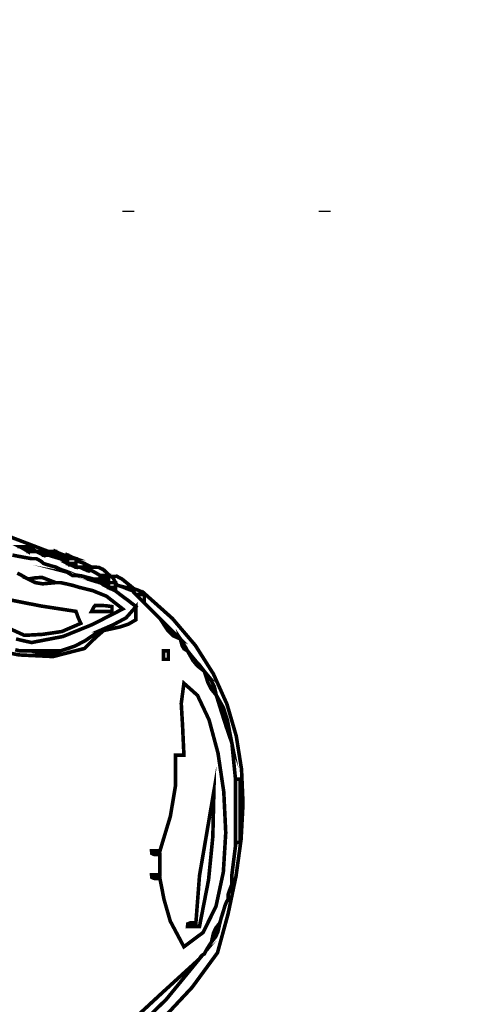
# Model space of a CAD drawing. Units: millimetres. Extents: x 18710 to 32485, y -11064 to 6891.
# Drawn here: x 25766 to 25770, y -5734 to -5725 of the extents above; entities that cross this region are included whole.
import ezdxf

# ---------------------------------------------------------------- set-up
doc = ezdxf.new("R2010")
doc.units = ezdxf.units.MM
doc.linetypes.add('Dot2', pattern=[3.175, 0, -3.175])
doc.layers.add('e-meble', color=1, linetype='Continuous')
doc.layers.add('e-wypełnienie', color=251, linetype='Continuous')

msp = doc.modelspace()

# ---------------------------------------------------------------- hatches: boundary and pattern name
at = {"layer": 'e-wypełnienie'}
h = msp.add_hatch(dxfattribs=at)
h.set_pattern_fill('ANSI31', color=256, scale=0.5, style=0)
h.set_pattern_definition([(135, (50068.6353, -5578.1094), (1.12253202, 1.12253202), [])])
h.paths.add_polyline_path([(26014.9618, -5737.5984), (26014.9618, -5729.5984), (26006.9618, -5729.5984), (26006.9618, -5737.5984)], flags=16)
h.paths.add_polyline_path([(26014.9618, -5745.5984), (26014.9618, -5737.5984), (26006.9618, -5737.5984), (26006.9618, -5745.5984)], flags=16)
h.paths.add_polyline_path([(26014.9618, -5753.5984), (26014.9618, -5745.5984), (26006.9618, -5745.5984), (26006.9618, -5753.5984)], flags=16)
h.paths.add_polyline_path([(25732.204, -5737.5984), (25732.204, -5729.5984), (25740.204, -5729.5984), (25740.204, -5737.5984)], flags=16)
h.paths.add_polyline_path([(25732.204, -5745.5984), (25732.204, -5737.5984), (25740.204, -5737.5984), (25740.204, -5745.5984)], flags=16)
h.paths.add_polyline_path([(25732.204, -5753.5984), (25732.204, -5745.5984), (25740.204, -5745.5984), (25740.204, -5753.5984)], flags=16)
h.paths.add_polyline_path([(25732.204, -5800.8755), (25740.204, -5800.8755), (25740.204, -5808.8755), (25732.204, -5808.8755)], flags=16)
h.paths.add_polyline_path([(25740.204, -5800.8755), (25748.204, -5800.8755), (25748.204, -5808.8755), (25740.204, -5808.8755)], flags=16)
edge = h.paths.add_edge_path()
edge.add_line((26003.5829, -5755.7479), (26018.5829, -5755.7479))
edge.add_line((26018.5829, -5755.7479), (26018.5829, -5596.2622))
edge.add_line((26018.5829, -5596.2622), (25965.2683, -5596.2622))
edge.add_line((25965.2683, -5596.2622), (25965.2683, -5597.1137))
edge.add_line((25965.2683, -5597.1137), (25964.2226, -5597.1137))
edge.add_line((25964.2226, -5597.1137), (25964.2226, -5597.8878))
edge.add_line((25964.2226, -5597.8878), (25960.5433, -5597.8878))
edge.add_line((25960.5433, -5597.8878), (25960.5433, -5597.075))
edge.add_line((25960.5433, -5597.075), (25959.3427, -5596.6879))
edge.add_line((25959.3427, -5596.6879), (25959.3427, -5596.2622))
edge.add_line((25959.3427, -5596.2622), (25876.5456, -5596.2622))
edge.add_line((25876.5456, -5596.2622), (25876.5456, -5597.1137))
edge.add_line((25876.5456, -5597.1137), (25875.4999, -5597.075))
edge.add_line((25875.4999, -5597.075), (25875.4999, -5597.8878))
edge.add_line((25875.4999, -5597.8878), (25871.8207, -5597.8878))
edge.add_line((25871.8207, -5597.8878), (25871.8207, -5597.1137))
edge.add_line((25871.8207, -5597.1137), (25870.6201, -5597.1137))
edge.add_line((25870.6201, -5597.1137), (25870.6201, -5596.2622))
edge.add_line((25870.6201, -5596.2622), (25778.9015, -5596.2622))
edge.add_line((25778.9015, -5596.2622), (25778.9015, -5597.1137))
edge.add_line((25778.9015, -5597.1137), (25777.8558, -5597.1137))
edge.add_line((25777.8558, -5597.1137), (25777.8558, -5597.8878))
edge.add_line((25777.8558, -5597.8878), (25774.1766, -5597.8878))
edge.add_line((25774.1766, -5597.8878), (25774.1766, -5597.1137))
edge.add_line((25774.1766, -5597.1137), (25772.976, -5597.1137))
edge.add_line((25772.976, -5597.1137), (25772.976, -5596.2622))
edge.add_line((25772.976, -5596.2622), (25728.5829, -5596.2622))
edge.add_line((25728.5829, -5596.2622), (25728.5829, -5816.2622))
edge.add_line((25728.5829, -5816.2622), (25750.2103, -5816.2622))
edge.add_line((25750.2103, -5816.2622), (25750.2103, -5814.1584))
edge.add_line((25750.2103, -5814.1584), (25762.696, -5814.1584))
edge.add_line((25762.696, -5814.1584), (25763.0218, -5813.8014))
edge.add_line((25763.0218, -5813.8014), (25762.5789, -5796.2622))
edge.add_line((25762.5789, -5796.2622), (25743.5829, -5796.2622))
edge.add_line((25743.5829, -5796.2622), (25743.5829, -5759.2622))
edge.add_line((25743.5829, -5759.2622), (25739.0883, -5758.9696))
edge.add_line((25739.0883, -5758.9696), (25739.0883, -5755.7479))
edge.add_line((25739.0883, -5755.7479), (25743.5829, -5755.7479))
edge.add_line((25743.5829, -5755.7479), (25743.5829, -5611.2622))
edge.add_line((25743.5829, -5611.2622), (26003.5829, -5611.2622))
edge.add_line((26003.5829, -5611.2622), (26003.5829, -5755.7479))
edge.add_line((26003.5829, -5755.7479), (26018.5829, -5755.7479))

# ---------------------------------------------------------------- linework, layer by layer
at = {"layer": 'e-meble', "linetype": 'Continuous', "const_width": 0.0309}
for points in [[(25766.0421, -5729.6346), (25766.3847, -5729.7659), (25766.3672, -5729.7659), (25766.3542, -5729.7659), (25766.3435, -5729.7659), (25766.3229, -5729.7659), (25766.3023, -5729.7659), (25766.2817, -5729.7659), (25766.2538, -5729.7483), (25766.2306, -5729.7354), (25766.2096, -5729.7247), (25766.1817, -5729.7247), (25766.1584, -5729.7247), (25766.1374, -5729.7247), (25766.1271, -5729.7247), (25766.1168, -5729.7247)], [(25766.1168, -5729.7247), (25766.1271, -5729.7247), (25766.1374, -5729.7247), (25766.1584, -5729.7354), (25766.1817, -5729.7483), (25766.2096, -5729.7659), (25766.2306, -5729.7659), (25766.2538, -5729.7659), (25766.2817, -5729.7659), (25766.3023, -5729.7762), (25766.3229, -5729.7865), (25766.3435, -5729.7968), (25766.3542, -5729.7968), (25766.3672, -5729.7968), (25766.3847, -5729.7968), (25766.416, -5729.8071), (25766.4496, -5729.8174), (25766.4878, -5729.8277), (25766.5084, -5729.8384), (25766.529, -5729.8514), (25766.5496, -5729.8689), (25766.5706, -5729.8792), (25766.5938, -5729.8895), (25766.6217, -5729.8998), (25766.632, -5729.8998), (25766.6423, -5729.8998), (25766.6526, -5729.8998), (25766.6736, -5729.9101), (25766.6969, -5729.9204), (25766.7247, -5729.9307), (25766.735, -5729.9307), (25766.7453, -5729.9307), (25766.7556, -5729.9307), (25766.7766, -5729.9414), (25766.7999, -5729.9544), (25766.8278, -5729.972), (25766.8278, -5729.9823), (25766.8278, -5729.9926), (25766.8278, -5730.0029), (25766.7896, -5730.0029), (25766.756, -5730.0029), (25766.7247, -5730.0029), (25766.7144, -5729.9929), (25766.7041, -5729.9853), (25766.6938, -5729.9823), (25766.666, -5729.975), (25766.6427, -5729.9723), (25766.6217, -5729.972), (25766.5835, -5729.9544), (25766.55, -5729.9414), (25766.5187, -5729.9307), (25766.4908, -5729.9204), (25766.4675, -5729.9101), (25766.4465, -5729.8998), (25766.4084, -5729.8895), (25766.3748, -5729.8792), (25766.3435, -5729.8689), (25766.3229, -5729.8514), (25766.3023, -5729.8384), (25766.2817, -5729.8277), (25766.2641, -5729.8277), (25766.2512, -5729.8277), (25766.2405, -5729.8277), (25766.1817, -5729.8174), (25766.1275, -5729.8071), (25766.0756, -5729.7968)], [(25766.0756, -5729.7968), (25766.1275, -5729.8071), (25766.1817, -5729.8174), (25766.2405, -5729.8277), (25766.2512, -5729.8277), (25766.2641, -5729.8277), (25766.2817, -5729.8277), (25766.3023, -5729.8384), (25766.3229, -5729.8514), (25766.3435, -5729.8689), (25766.3748, -5729.8792), (25766.4084, -5729.8895), (25766.4465, -5729.8998), (25766.4675, -5729.9101), (25766.4908, -5729.9204), (25766.5187, -5729.9307), (25766.5397, -5729.9414), (25766.5629, -5729.9544), (25766.5908, -5729.972), (25766.6221, -5729.9723), (25766.6557, -5729.975), (25766.6938, -5729.9823), (25766.7041, -5729.9853), (25766.7144, -5729.9929), (25766.7247, -5730.0029), (25766.756, -5730.0132), (25766.7896, -5730.0235), (25766.8278, -5730.0338), (25766.8487, -5730.0445), (25766.872, -5730.0574), (25766.8999, -5730.075), (25766.9205, -5730.0853), (25766.9411, -5730.0956), (25766.9617, -5730.1059), (25767.0163, -5730.1475), (25767.0754, -5730.1914), (25767.1369, -5730.2398), (25767.0521, -5730.3368), (25766.9399, -5730.397), (25766.8278, -5730.4459), (25766.6984, -5730.5348), (25766.6102, -5730.5802), (25766.4878, -5730.621), (25766.4053, -5730.621), (25766.3229, -5730.621), (25766.2405, -5730.621), (25766.2023, -5730.621), (25766.1687, -5730.621), (25766.1374, -5730.621), (25766.0993, -5730.6107)], [(25766.1172, -5729.9517), (25766.1611, -5729.975), (25766.2096, -5730.0029), (25766.2733, -5730.0338), (25766.3347, -5730.0441), (25766.4465, -5730.0338), (25766.4572, -5730.0338), (25766.4702, -5730.0338), (25766.4878, -5730.0338), (25766.5397, -5730.0445), (25766.5938, -5730.0574), (25766.6526, -5730.075), (25766.7648, -5730.1025), (25766.8838, -5730.1505), (25767.0235, -5730.2604), (25766.761, -5730.3948), (25766.5099, -5730.497), (25766.2405, -5730.5489), (25766.192, -5730.5386), (25766.1481, -5730.5283), (25766.1065, -5730.518)], [(25765.8341, -5730.5983), (25766.1325, -5730.6556), (25766.4248, -5730.6695), (25766.6938, -5730.6004), (25766.7457, -5730.5489), (25766.7999, -5730.4974), (25766.8587, -5730.4459), (25766.9995, -5730.415), (25767.0716, -5730.3909), (25767.1369, -5730.3532), (25767.1369, -5730.3123), (25767.1369, -5730.2738), (25767.1369, -5730.2398), (25767.0754, -5730.1914), (25767.0163, -5730.1475), (25766.9617, -5730.1059), (25766.9617, -5730.0956), (25766.9617, -5730.0853), (25766.9617, -5730.075), (25766.9617, -5730.0651), (25766.9617, -5730.0574), (25766.9617, -5730.0544), (25766.9827, -5730.0574), (25767.006, -5730.0651), (25767.0338, -5730.075), (25767.0575, -5730.0853), (25767.0857, -5730.0956), (25767.1162, -5730.1059), (25767.1193, -5730.1162), (25767.1269, -5730.1265), (25767.1369, -5730.1368), (25767.1578, -5730.1578), (25767.1811, -5730.1811), (25767.209, -5730.2089), (25767.2506, -5730.2505), (25767.2945, -5730.2944), (25767.3429, -5730.3429), (25767.4112, -5730.4455), (25767.4566, -5730.4909), (25767.5181, -5730.518), (25767.5341, -5730.5768), (25767.5501, -5730.6035), (25767.5799, -5730.621), (25767.6264, -5730.7031), (25767.6638, -5730.7485), (25767.7241, -5730.7962), (25767.7554, -5730.8931), (25767.7821, -5730.9466), (25767.8272, -5731.0023), (25767.8688, -5731.1366), (25767.9126, -5731.2732), (25767.9611, -5731.4144), (25767.9714, -5731.5174), (25767.9817, -5731.6205), (25767.992, -5731.7235), (25767.992, -5731.9017), (25767.992, -5732.0845), (25767.992, -5732.2696), (25767.992, -5732.2799), (25767.992, -5732.2902), (25767.992, -5732.3005), (25767.9817, -5732.3829), (25767.9714, -5732.4653), (25767.9611, -5732.5477), (25767.9611, -5732.5714), (25767.9611, -5732.5996), (25767.9611, -5732.6302), (25767.9508, -5732.6538), (25767.9405, -5732.6821), (25767.9302, -5732.7126), (25767.9302, -5732.7233), (25767.9302, -5732.7362), (25767.9302, -5732.7538), (25767.9126, -5732.7851), (25767.8997, -5732.8187), (25767.889, -5732.8568), (25767.8787, -5732.8881), (25767.8684, -5732.9217), (25767.8581, -5732.9599), (25767.8211, -5733.0072), (25767.8024, -5733.0499), (25767.786, -5733.1247), (25767.7653, -5733.156), (25767.7447, -5733.1896), (25767.7241, -5733.2277), (25767.7066, -5733.2384), (25767.6936, -5733.2514), (25767.6829, -5733.269), (25767.3635, -5733.5605), (25767.0441, -5733.8566)], [(25767.0991, -5733.9093), (25767.3979, -5733.6177), (25767.6829, -5733.269), (25767.6936, -5733.2514), (25767.7066, -5733.2384), (25767.7241, -5733.2277), (25767.7447, -5733.1896), (25767.7653, -5733.156), (25767.786, -5733.1247), (25767.823, -5733.0774), (25767.8417, -5733.0347), (25767.8581, -5732.9599), (25767.8684, -5732.9217), (25767.8787, -5732.8881), (25767.889, -5732.8568), (25767.8997, -5732.8187), (25767.9126, -5732.7851), (25767.9302, -5732.7538), (25767.9302, -5732.7362), (25767.9302, -5732.7233), (25767.9302, -5732.7126), (25767.9405, -5732.6821), (25767.9508, -5732.6538), (25767.9611, -5732.6302), (25767.9611, -5732.5996), (25767.9611, -5732.5714), (25767.9611, -5732.5477), (25767.9714, -5732.4653), (25767.9817, -5732.3829), (25767.992, -5732.3005), (25767.992, -5732.2902), (25767.992, -5732.2799), (25767.992, -5732.2696), (25768.0027, -5732.2696), (25768.0157, -5732.2696), (25768.0332, -5732.2696), (25768.0332, -5732.0845), (25768.0332, -5731.9017), (25768.0332, -5731.7235), (25768.0157, -5731.7235), (25768.0027, -5731.7235), (25767.992, -5731.7235), (25767.9817, -5731.6205), (25767.9714, -5731.5174), (25767.9611, -5731.4144), (25767.9218, -5731.2137), (25767.8871, -5731.1068), (25767.8272, -5731.0023), (25767.8096, -5730.926), (25767.7829, -5730.8725), (25767.7241, -5730.7962), (25767.673, -5730.7348), (25767.6242, -5730.6756), (25767.5799, -5730.621), (25767.5593, -5730.5829), (25767.5387, -5730.5493), (25767.5181, -5730.518), (25767.4566, -5730.4566), (25767.3975, -5730.3974), (25767.3429, -5730.3429), (25767.2945, -5730.2944), (25767.2506, -5730.2505), (25767.209, -5730.2089), (25767.209, -5730.1811), (25767.209, -5730.1578), (25767.209, -5730.1368), (25767.209, -5730.1295), (25767.209, -5730.1269), (25767.209, -5730.1265), (25767.4503, -5730.3425), (25767.6475, -5730.574), (25767.803, -5730.8201), (25767.9193, -5731.0801), (25767.9988, -5731.3531), (25768.0439, -5731.6383), (25768.0569, -5731.9348), (25768.0404, -5732.2418), (25767.9967, -5732.5585), (25767.9283, -5732.884), (25767.8375, -5733.2174), (25767.6195, -5733.5148), (25767.3766, -5733.7749)], [(25766.0993, -5730.6107), (25766.1374, -5730.621), (25766.1687, -5730.621), (25766.2023, -5730.621), (25766.2405, -5730.621), (25766.3046, -5730.6417), (25766.4236, -5730.6417), (25766.4878, -5730.621), (25766.6102, -5730.5802), (25766.6984, -5730.5348), (25766.8278, -5730.4459), (25766.8381, -5730.4459), (25766.8484, -5730.4459), (25766.8587, -5730.4459), (25766.7999, -5730.4974), (25766.7457, -5730.5489), (25766.6938, -5730.6004), (25766.4248, -5730.6695), (25766.1325, -5730.6556), (25765.8341, -5730.5983)]]:
    msp.add_lwpolyline(points, dxfattribs=at)
for points in [[(25766.1374, -5729.7247), (25766.1584, -5729.7247), (25766.1817, -5729.7247), (25766.2096, -5729.7247), (25766.2096, -5729.7354), (25766.2096, -5729.7483), (25766.2096, -5729.7659), (25766.1817, -5729.7483), (25766.1584, -5729.7354)], [(25766.2096, -5729.7659), (25766.2096, -5729.7483), (25766.2096, -5729.7354), (25766.2096, -5729.7247), (25766.2306, -5729.7354), (25766.2538, -5729.7483), (25766.2817, -5729.7659), (25766.2538, -5729.7659), (25766.2306, -5729.7659)], [(25766.2817, -5729.7659), (25766.3023, -5729.7659), (25766.3229, -5729.7659), (25766.3435, -5729.7659), (25766.3435, -5729.7762), (25766.3435, -5729.7865), (25766.3435, -5729.7968), (25766.3229, -5729.7865), (25766.3023, -5729.7762)], [(25766.3435, -5729.7968), (25766.3435, -5729.7865), (25766.3435, -5729.7762), (25766.3435, -5729.7659), (25766.3542, -5729.7659), (25766.3672, -5729.7659), (25766.3847, -5729.7659), (25766.4053, -5729.7659), (25766.4259, -5729.7659), (25766.4465, -5729.7659), (25766.4465, -5729.7762), (25766.4465, -5729.7865), (25766.4465, -5729.7968), (25766.4259, -5729.7968), (25766.4053, -5729.7968), (25766.3847, -5729.7968), (25766.3672, -5729.7968), (25766.3542, -5729.7968)], [(25766.4465, -5729.7968), (25766.4465, -5729.7865), (25766.4465, -5729.7762), (25766.4465, -5729.7659), (25766.4675, -5729.7762), (25766.4908, -5729.7865), (25766.5187, -5729.7968), (25766.5084, -5729.7968), (25766.4981, -5729.7968), (25766.4878, -5729.7968), (25766.4702, -5729.7968), (25766.4572, -5729.7968)], [(25766.3847, -5729.7968), (25766.4053, -5729.7968), (25766.4259, -5729.7968), (25766.4465, -5729.7968), (25766.4572, -5729.7968), (25766.4702, -5729.7968), (25766.4878, -5729.7968), (25766.4878, -5729.8071), (25766.4878, -5729.8174), (25766.4878, -5729.8277), (25766.4496, -5729.8174), (25766.416, -5729.8071)], [(25766.4878, -5729.8277), (25766.5084, -5729.8277), (25766.529, -5729.8277), (25766.5496, -5729.8277), (25766.5496, -5729.8384), (25766.5496, -5729.8514), (25766.5496, -5729.8689), (25766.529, -5729.8514), (25766.5084, -5729.8384)], [(25766.4878, -5729.8277), (25766.4878, -5729.8174), (25766.4878, -5729.8071), (25766.4878, -5729.7968), (25766.4981, -5729.7968), (25766.5084, -5729.7968), (25766.5187, -5729.7968), (25766.529, -5729.7968), (25766.5393, -5729.7968), (25766.5496, -5729.7968), (25766.5496, -5729.8071), (25766.5496, -5729.8174), (25766.5496, -5729.8277), (25766.529, -5729.8277), (25766.5084, -5729.8277)], [(25766.5496, -5729.8277), (25766.5496, -5729.8174), (25766.5496, -5729.8071), (25766.5496, -5729.7968), (25766.5706, -5729.8071), (25766.5938, -5729.8174), (25766.6217, -5729.8277), (25766.5938, -5729.8277), (25766.5706, -5729.8277)], [(25766.5496, -5729.8689), (25766.5496, -5729.8514), (25766.5496, -5729.8384), (25766.5496, -5729.8277), (25766.5706, -5729.8277), (25766.5938, -5729.8277), (25766.6217, -5729.8277), (25766.6217, -5729.8308), (25766.6217, -5729.8384), (25766.6217, -5729.8483), (25766.6217, -5729.8514), (25766.6217, -5729.859), (25766.6217, -5729.8689), (25766.5938, -5729.8689), (25766.5706, -5729.8689)], [(25766.6217, -5729.8998), (25766.6217, -5729.8895), (25766.6217, -5729.8792), (25766.6217, -5729.8689), (25766.6217, -5729.859), (25766.6217, -5729.8514), (25766.6217, -5729.8483), (25766.6427, -5729.8514), (25766.666, -5729.859), (25766.6938, -5729.8689), (25766.6938, -5729.8792), (25766.6938, -5729.8895), (25766.6938, -5729.8998), (25766.6763, -5729.8998), (25766.6633, -5729.8998), (25766.6526, -5729.8998), (25766.6423, -5729.8998), (25766.632, -5729.8998)], [(25766.6938, -5729.8998), (25766.6938, -5729.8895), (25766.6938, -5729.8792), (25766.6938, -5729.8689), (25766.7144, -5729.8792), (25766.735, -5729.8895), (25766.7556, -5729.8998), (25766.7453, -5729.8998), (25766.735, -5729.8998), (25766.7247, -5729.8998), (25766.7144, -5729.8998), (25766.7041, -5729.8998)], [(25766.5908, -5729.972), (25766.6011, -5729.972), (25766.6114, -5729.972), (25766.6217, -5729.972), (25766.6427, -5729.9723), (25766.666, -5729.975), (25766.6938, -5729.9823), (25766.6557, -5729.975), (25766.6221, -5729.9723)], [(25766.5187, -5729.9307), (25766.55, -5729.9414), (25766.5835, -5729.9544), (25766.6217, -5729.972), (25766.6114, -5729.972), (25766.6011, -5729.972), (25766.5908, -5729.972), (25766.5629, -5729.9544), (25766.5397, -5729.9414)], [(25766.5496, -5729.8689), (25766.5706, -5729.8689), (25766.5938, -5729.8689), (25766.6217, -5729.8689), (25766.6217, -5729.8792), (25766.6217, -5729.8895), (25766.6217, -5729.8998), (25766.5938, -5729.8895), (25766.5706, -5729.8792)], [(25766.6526, -5729.8998), (25766.6633, -5729.8998), (25766.6763, -5729.8998), (25766.6938, -5729.8998), (25766.7041, -5729.8998), (25766.7144, -5729.8998), (25766.7247, -5729.8998), (25766.7247, -5729.9101), (25766.7247, -5729.9204), (25766.7247, -5729.9307), (25766.6969, -5729.9204), (25766.6736, -5729.9101)], [(25766.8278, -5729.972), (25766.7999, -5729.9544), (25766.7766, -5729.9414), (25766.7556, -5729.9307), (25766.7453, -5729.9307), (25766.735, -5729.9307), (25766.7247, -5729.9307), (25766.7247, -5729.9204), (25766.7247, -5729.9101), (25766.7247, -5729.8998), (25766.735, -5729.8998), (25766.7453, -5729.8998), (25766.7556, -5729.8998), (25766.8163, -5729.9025), (25766.8564, -5729.9212), (25766.9102, -5729.972), (25766.8797, -5729.972), (25766.8514, -5729.972)], [(25766.2096, -5730.0029), (25766.271, -5729.9926), (25766.3302, -5729.9891), (25766.4465, -5730.0338), (25766.3347, -5730.0441), (25766.2733, -5730.0338)], [(25766.7247, -5730.0029), (25766.756, -5730.0029), (25766.7896, -5730.0029), (25766.8278, -5730.0029), (25766.8278, -5730.0132), (25766.8278, -5730.0235), (25766.8278, -5730.0338), (25766.7896, -5730.0235), (25766.756, -5730.0132)], [(25766.8278, -5730.0029), (25766.8278, -5729.9926), (25766.8278, -5729.9823), (25766.8278, -5729.972), (25766.8514, -5729.972), (25766.8797, -5729.972), (25766.9102, -5729.972), (25766.9102, -5729.9723), (25766.9102, -5729.975), (25766.9102, -5729.9823), (25766.9029, -5729.9853), (25766.9003, -5729.9929), (25766.8999, -5730.0029), (25766.872, -5730.0029), (25766.8487, -5730.0029)], [(25766.8278, -5730.0338), (25766.8278, -5730.0235), (25766.8278, -5730.0132), (25766.8278, -5730.0029), (25766.8487, -5730.0029), (25766.872, -5730.0029), (25766.8999, -5730.0029), (25766.8999, -5730.0132), (25766.8999, -5730.0235), (25766.8999, -5730.0338), (25766.872, -5730.0338), (25766.8487, -5730.0338)], [(25766.8999, -5730.0338), (25766.8999, -5730.0235), (25766.8999, -5730.0132), (25766.8999, -5730.0029), (25766.9003, -5729.9929), (25766.9029, -5729.9853), (25766.9102, -5729.9823), (25766.9132, -5729.9823), (25766.9209, -5729.9823), (25766.9308, -5729.9823), (25766.9411, -5729.9956), (25766.9514, -5730.0135), (25766.9617, -5730.0338), (25766.9411, -5730.0338), (25766.9205, -5730.0338)], [(25767.0338, -5730.075), (25767.006, -5730.0651), (25766.9827, -5730.0574), (25766.9617, -5730.0544), (25766.9617, -5730.0445), (25766.9617, -5730.0368), (25766.9617, -5730.0338), (25766.9514, -5730.0135), (25766.9411, -5729.9956), (25766.9308, -5729.9823), (25766.9716, -5729.9788), (25767.017, -5730.0029), (25767.1059, -5730.075), (25767.0781, -5730.075), (25767.0548, -5730.075)], [(25766.1787, -5730.4871), (25765.8879, -5730.3547), (25765.6246, -5730.307), (25765.375, -5730.2501), (25765.375, -5730.1883), (25765.375, -5730.1265), (25765.375, -5730.0647), (25765.8036, -5730.1322), (25766.3168, -5730.2341), (25766.6217, -5730.281), (25766.6324, -5730.3123), (25766.6454, -5730.3459), (25766.6629, -5730.3841), (25766.5007, -5730.4543), (25766.334, -5730.4787)], [(25766.8278, -5730.0338), (25766.8487, -5730.0338), (25766.872, -5730.0338), (25766.8999, -5730.0338), (25766.8999, -5730.0445), (25766.8999, -5730.0574), (25766.8999, -5730.075), (25766.872, -5730.0574), (25766.8487, -5730.0445)], [(25766.8999, -5730.075), (25766.9205, -5730.075), (25766.9411, -5730.075), (25766.9617, -5730.075), (25766.9617, -5730.0853), (25766.9617, -5730.0956), (25766.9617, -5730.1059), (25766.9411, -5730.0956), (25766.9205, -5730.0853)], [(25766.8999, -5730.075), (25766.8999, -5730.0574), (25766.8999, -5730.0445), (25766.8999, -5730.0338), (25766.9205, -5730.0338), (25766.9411, -5730.0338), (25766.9617, -5730.0338), (25766.9617, -5730.0368), (25766.9617, -5730.0445), (25766.9617, -5730.0544), (25766.9617, -5730.0574), (25766.9617, -5730.0651), (25766.9617, -5730.075), (25766.9411, -5730.075), (25766.9205, -5730.075)], [(25767.0338, -5730.075), (25767.0548, -5730.075), (25767.0781, -5730.075), (25767.1059, -5730.075), (25767.1063, -5730.0754), (25767.109, -5730.078), (25767.1162, -5730.0853), (25767.1162, -5730.0883), (25767.1162, -5730.096), (25767.1162, -5730.1059), (25767.0857, -5730.0956), (25767.0575, -5730.0853)], [(25767.1369, -5730.1368), (25767.1269, -5730.1265), (25767.1193, -5730.1162), (25767.1162, -5730.1059), (25767.1162, -5730.096), (25767.1162, -5730.0883), (25767.1162, -5730.0853), (25767.1472, -5730.096), (25767.1781, -5730.1089), (25767.209, -5730.1265), (25767.209, -5730.1269), (25767.209, -5730.1295), (25767.209, -5730.1368), (25767.1811, -5730.1368), (25767.1578, -5730.1368)], [(25767.1369, -5730.1368), (25767.1578, -5730.1368), (25767.1811, -5730.1368), (25767.209, -5730.1368), (25767.209, -5730.1578), (25767.209, -5730.1811), (25767.209, -5730.2089), (25767.1811, -5730.1811), (25767.1578, -5730.1578)], [(25766.7556, -5730.281), (25766.7659, -5730.2608), (25766.7762, -5730.2429), (25766.7865, -5730.2295), (25766.8308, -5730.2299), (25766.8797, -5730.2326), (25766.9308, -5730.2398), (25766.9308, -5730.2505), (25766.9308, -5730.2635), (25766.9308, -5730.281), (25766.8694, -5730.281), (25766.8102, -5730.281)], [(25766.8278, -5730.4459), (25766.9399, -5730.397), (25767.0521, -5730.3368), (25767.1369, -5730.2398), (25767.1369, -5730.2738), (25767.1369, -5730.3123), (25767.1369, -5730.3532), (25767.0716, -5730.3909), (25766.9995, -5730.415), (25766.8587, -5730.4459), (25766.8484, -5730.4459), (25766.8381, -5730.4459)], [(25767.3429, -5730.3429), (25767.3975, -5730.3974), (25767.4566, -5730.4566), (25767.5181, -5730.518), (25767.4566, -5730.4909), (25767.4112, -5730.4455)], [(25767.5181, -5730.518), (25767.5387, -5730.5493), (25767.5593, -5730.5829), (25767.5799, -5730.621), (25767.5501, -5730.6035), (25767.5341, -5730.5768)], [(25767.5799, -5730.621), (25767.6242, -5730.6756), (25767.673, -5730.7348), (25767.7241, -5730.7962), (25767.6638, -5730.7485), (25767.6264, -5730.7031)], [(25766.2405, -5730.621), (25766.3229, -5730.621), (25766.4053, -5730.621), (25766.4878, -5730.621), (25766.4236, -5730.6417), (25766.3046, -5730.6417)], [(25767.3738, -5730.6932), (25767.3738, -5730.6722), (25767.3738, -5730.6489), (25767.3738, -5730.621), (25767.3845, -5730.621), (25767.3975, -5730.621), (25767.415, -5730.621), (25767.415, -5730.642), (25767.415, -5730.6653), (25767.415, -5730.6932), (25767.4044, -5730.6932), (25767.3914, -5730.6932)], [(25767.7241, -5730.7962), (25767.7829, -5730.8725), (25767.8096, -5730.926), (25767.8272, -5731.0023), (25767.7821, -5730.9466), (25767.7554, -5730.8931)], [(25767.549, -5733.1659), (25767.4315, -5732.945), (25767.378, -5732.7584), (25767.3429, -5732.5786), (25767.2922, -5732.5775), (25767.2735, -5732.5695), (25767.2708, -5732.5477), (25767.2918, -5732.5477), (25767.3151, -5732.5477), (25767.3429, -5732.5477), (25767.3429, -5732.4863), (25767.3429, -5732.4272), (25767.3429, -5732.3726), (25767.2922, -5732.3714), (25767.2735, -5732.3634), (25767.2708, -5732.3417), (25767.2918, -5732.3417), (25767.3151, -5732.3417), (25767.3429, -5732.3417), (25767.4326, -5732.0433), (25767.4765, -5731.7815), (25767.4769, -5731.5174), (25767.4978, -5731.5174), (25767.5211, -5731.5174), (25767.549, -5731.5174), (25767.5375, -5731.2679), (25767.5261, -5731.0732), (25767.549, -5730.8992), (25767.6657, -5731.0034), (25767.765, -5731.2138), (25767.842, -5731.5006), (25767.8916, -5731.8343), (25767.9085, -5732.1851), (25767.8878, -5732.5233), (25767.8244, -5732.8193), (25767.7132, -5733.0434)], [(25767.8272, -5731.0023), (25767.8871, -5731.1068), (25767.9218, -5731.2137), (25767.9611, -5731.4144), (25767.9126, -5731.2732), (25767.8688, -5731.1366)], [(25767.5799, -5732.9908), (25767.5826, -5732.969), (25767.6013, -5732.961), (25767.652, -5732.9599), (25767.6829, -5732.5538), (25767.7482, -5732.1707), (25767.8066, -5731.8265), (25767.7974, -5732.2199), (25767.7608, -5732.5905), (25767.6829, -5732.9908), (25767.6448, -5732.9908), (25767.6112, -5732.9908)], [(25767.992, -5732.2696), (25767.992, -5732.0845), (25767.992, -5731.9017), (25767.992, -5731.7235), (25768.0027, -5731.7235), (25768.0157, -5731.7235), (25768.0332, -5731.7235), (25768.0332, -5731.9017), (25768.0332, -5732.0845), (25768.0332, -5732.2696), (25768.0157, -5732.2696), (25768.0027, -5732.2696)], [(25767.786, -5733.1247), (25767.8024, -5733.0499), (25767.8211, -5733.0072), (25767.8581, -5732.9599), (25767.8417, -5733.0347), (25767.823, -5733.0774)], [(25766.7247, -5734.155), (25767.0441, -5733.8566), (25767.3635, -5733.5605), (25767.6829, -5733.269), (25767.3979, -5733.6177), (25767.0991, -5733.9093)]]:
    msp.add_lwpolyline(points, close=True, dxfattribs=at)
at = {"layer": 'e-wypełnienie', "linetype": 'Dot2', "ltscale": 0.5}
msp.add_lwpolyline([(25826.1829, -5734.7554), (25826.1829, -5726.8403), (25747.5829, -5726.8403), (25747.5829, -5755.8403), (25799.0448, -5755.8403)], dxfattribs=at)

doc.saveas('drawing.dxf')
